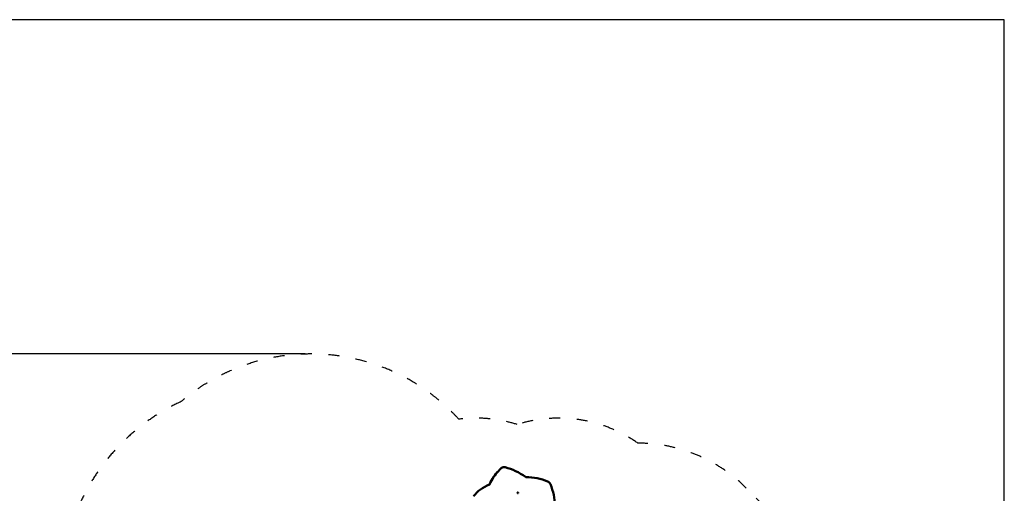
# Model space of a CAD drawing. Units: millimetres. Extents: x 193 to 17993, y 217 to 15017.
# Drawn here: x 7281 to 17993, y 9858 to 15017 of the extents above; entities that cross this region are included whole.
import ezdxf

# ---------------------------------------------------------------- set-up
doc = ezdxf.new("R2010")
doc.units = ezdxf.units.MM
doc.linetypes.add('ACAD_ISO03W100', pattern=[30, 12, -18])
doc.layers.add('MV', color=2, linetype='Continuous', plot=False)
doc.layers.add('strefa bezpieczeństwa', color=6, linetype='ACAD_ISO03W100')
doc.layers.add('wymiary 100 strefy', color=5, linetype='Continuous')
doc.layers.add('Widoczne (ISO)', color=5, linetype='Continuous', lineweight=50)
doc.styles.get("Standard").update_dxf_attribs({"font": 'arial.ttf'})
doc.dimstyles.new('FK_rzuty 100_STREFY', dxfattribs={"dimscale": 100, "dimtxt": 4, "dimasz": 2.5, "dimexe": 1.25, "dimexo": 0.625, "dimgap": 1, "dimtad": 1, "dimlfac": 0.001, "dimrnd": 0.01, "dimzin": 1, "dimdsep": 46, "dimtxsty": 'Standard', "dimblk": 'OBLIQUE', "dimcen": 2.5, "dimadec": 0, "dimazin": 0, "dimtfac": 1, "dimtmove": 0, "dimatfit": 3, "dimfxl": 1, "dimarcsym": 0})

# ---------------------------------------------------------------- blocks, each defined once
blk = doc.blocks.new('_Oblique')
at = {"color": 0, "linetype": 'ByBlock', "lineweight": -2}
blk.add_line((-0.5, -0.5), (0.5, 0.5), dxfattribs=at)
blk = doc.blocks.new('*D6')
at = {"layer": 'Defpoints', "color": 0, "transparency": 16777216}
for p in [(6786, 11376), (10448, 11376), (13074, 2900)]:
    blk.add_point(p, dxfattribs=at)
at = {"layer": 'wymiary 100 strefy', "color": 0, "lineweight": -2, "transparency": 16777216}
for p, q in [((10385, 11376), (6661, 11376)), ((6786, 2900), (6786, 11376)), ((13012, 2900), (6661, 2900))]:
    blk.add_line(p, q, dxfattribs=at)
at = {"layer": 'wymiary 100 strefy', "color": 0, "lineweight": -2, "transparency": 16777216, "xscale": 250, "yscale": 250, "zscale": 250}
for p, rotation in [((6786, 11376), 90), ((6786, 2900), 270)]:
    blk.add_blockref('_Oblique', p, dxfattribs=dict(at, rotation=rotation))
at = {"layer": 'wymiary 100 strefy', "color": 0, "transparency": 16777216, "insert": (6481, 7138), "char_height": 400, "attachment_point": 5, "rotation": 90}
blk.add_mtext('8.48 m', dxfattribs=at)

msp = doc.modelspace()

# ---------------------------------------------------------------- linework, layer by layer
at = {"layer": 'MV'}
msp.add_lwpolyline([(193.065, 217.332), (17993.065, 217.332), (17993.065, 15017.332), (193.065, 15017.332)], close=True, dxfattribs=at)
at = {"layer": 'strefa bezpieczeństwa', "lineweight": 25, "ltscale": 10}
msp.add_lwpolyline([(11485.41, 4320.001, 1.008981174), (14479.775, 4501.826, 0.022554307), (14837.087, 4591.944), (14987.087, 4637.059, 0.376026819), (16066.963, 6362.192, 0.452191029), (16227.76, 8873.149), (15185.68, 9915.229, 0.198729902), (14005.984, 10404.36, 0.233305592), (12694.066, 10607.63, 0.107621921), (12058.327, 10665.177, 0.403903632), (9036.363, 10857.044, 0.351264832), (7785.139, 8336.349, 0.296698006), (8132.5, 5961.925, 0.259680849), (8969.977, 4766.424), (9329.724, 4591.944, 0.07840873)], format="xyb", close=True, dxfattribs=at)
at = {"layer": 'Widoczne (ISO)'}
msp.add_lwpolyline([(12491.836, 10103.907), (12494.664, 10106.736)], dxfattribs=at)
for centre, major_axis, start_param, end_param in [((12915.235, 9680.508), (-423.399, 423.399), 0, 0.340541752), ((12918.063, 9683.337), (-423.399, 423.399), 6.205572827, 6.623727059), ((12557.244, 10096.268), (-35.355, 35.355), 5.313600236, 6.205572827), ((12499.609, 9599.646), (-423.399, 423.399), 4.895446004, 5.313600236), ((12790.184, 10048.231), (10.607, -10.607), 4.895446004, 5.576529508), ((12876.218, 9474.11), (-423.399, 423.399), 5.158375276, 5.576529508), ((13012.021, 9944.676), (35.355, -35.355), 1.124810031, 2.016782622), ((12666.99, 9432.264), (-423.399, 423.399), 5.942643555, 6.360797787), ((12383.445, 9966.883), (10.607, -10.607), 5.942643555, 6.623727059), ((12380.616, 9964.054), (10.607, -10.607), 0.15457489, 0.340541752), ((12696.59, 9859.249), (-3.359, 3.359), 3.958868364, 5.465909597), ((12698.004, 9860.663), (3.359, -3.359), 0.507724095, 2.633868559), ((12698.004, 9860.663), (-3.359, 3.359), 3.649316748, 5.775461213), ((12541.454, 9808.873), (-423.399, 423.399), 3.848248453, 4.266402685)]:
    msp.add_ellipse(centre, major_axis=major_axis, ratio=0.866025404, start_param=start_param, end_param=end_param, dxfattribs=at)
msp.add_ellipse((12700.833, 9863.491), major_axis=(3.359, -3.359), ratio=0.866025404, dxfattribs=at)

# ---------------------------------------------------------------- dimensions: what is measured, and where the dimension line sits
at = {"layer": 'wymiary 100 strefy'}
dim = msp.add_linear_dim(base=(6785.508, 11375.782), p1=(13074.321, 2900.285), p2=(10447.961, 11375.782), angle=90, dimstyle='FK_rzuty 100_STREFY', override={"dimpost": ' m'}, dxfattribs=at)
dim.commit()
dim.dimension.update_dxf_attribs({"geometry": '*D6', "text_midpoint": (6481.279, 7138.033)})

doc.saveas('drawing.dxf')
